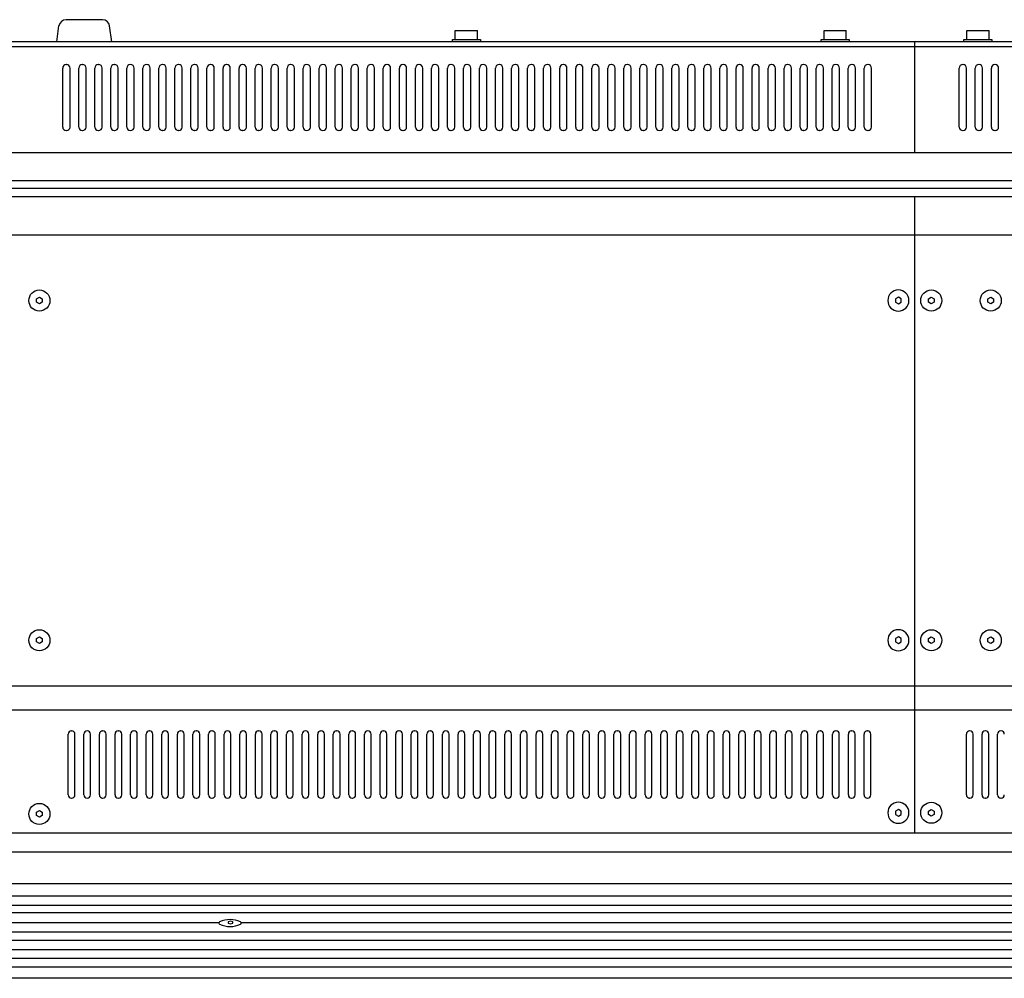
# Model space of a CAD drawing. Extents: x -1350 to 1350, y -2014 to 1999.
# Drawn here: x -336 to 2, y 405 to 734 of the extents above; entities that cross this region are included whole.
import ezdxf

# ---------------------------------------------------------------- set-up
doc = ezdxf.new("R2010")
doc.units = 0
doc.header["$LTSCALE"] = 76.2
doc.header["$MEASUREMENT"] = 0
doc.layers.get('0').update_dxf_attribs({"linetype": 'CONTINUOUS'})
doc.layers.add('DATA', color=7, linetype='CONTINUOUS')

# ---------------------------------------------------------------- blocks, each defined once
blk = doc.blocks.new('____-32')
at = {"color": 7, "linetype": 'Continuous'}
blk.add_lwpolyline([(0, 1.14), (0.99, 0.57), (0.99, -0.57), (0, -1.14), (-0.99, -0.57), (-0.99, 0.57)], close=True, dxfattribs=at)
blk.add_circle((0, 0), 3.62, dxfattribs=at)
blk = doc.blocks.new('____-33')
at = {"color": 7}
blk.add_blockref('____-32', (0, 0), dxfattribs=at)
blk = doc.blocks.new('CAP_SCREW__INCH_-16')
at = {"color": 7}
blk.add_blockref('____-33', (0, 0), dxfattribs=at)
blk = doc.blocks.new('____-34')
at = {"color": 7, "linetype": 'Continuous'}
blk.add_lwpolyline([(0, 1.14), (0.99, 0.57), (0.99, -0.57), (0, -1.14), (-0.99, -0.57), (-0.99, 0.57)], close=True, dxfattribs=at)
blk.add_circle((0, 0), 3.62, dxfattribs=at)
blk = doc.blocks.new('____-35')
at = {"color": 7}
blk.add_blockref('____-34', (0, 0), dxfattribs=at)
blk = doc.blocks.new('CAP_SCREW__INCH_-17')
at = {"color": 7}
blk.add_blockref('____-35', (0, 0), dxfattribs=at)
blk = doc.blocks.new('____-36')
at = {"color": 7, "linetype": 'Continuous'}
blk.add_lwpolyline([(0, 1.14), (0.99, 0.57), (0.99, -0.57), (0, -1.14), (-0.99, -0.57), (-0.99, 0.57)], close=True, dxfattribs=at)
blk.add_circle((0, 0), 3.62, dxfattribs=at)
blk = doc.blocks.new('____-37')
at = {"color": 7}
blk.add_blockref('____-36', (0, 0), dxfattribs=at)
blk = doc.blocks.new('CAP_SCREW__INCH_-18')
at = {"color": 7}
blk.add_blockref('____-37', (0, 0), dxfattribs=at)
blk = doc.blocks.new('____-38')
at = {"color": 7, "linetype": 'Continuous'}
blk.add_lwpolyline([(0, 1.14), (0.99, 0.57), (0.99, -0.57), (0, -1.14), (-0.99, -0.57), (-0.99, 0.57)], close=True, dxfattribs=at)
blk.add_circle((0, 0), 3.62, dxfattribs=at)
blk = doc.blocks.new('____-39')
at = {"color": 7}
blk.add_blockref('____-38', (0, 0), dxfattribs=at)
blk = doc.blocks.new('CAP_SCREW__INCH_-19')
at = {"color": 7}
blk.add_blockref('____-39', (0, 0), dxfattribs=at)
blk = doc.blocks.new('____-40')
at = {"color": 7, "linetype": 'Continuous'}
blk.add_lwpolyline([(0, 1.14), (0.99, 0.57), (0.99, -0.57), (0, -1.14), (-0.99, -0.57), (-0.99, 0.57)], close=True, dxfattribs=at)
blk.add_circle((0, 0), 3.62, dxfattribs=at)
blk = doc.blocks.new('____-41')
at = {"color": 7}
blk.add_blockref('____-40', (0, 0), dxfattribs=at)
blk = doc.blocks.new('CAP_SCREW__INCH_-20')
at = {"color": 7}
blk.add_blockref('____-41', (0, 0), dxfattribs=at)
blk = doc.blocks.new('____-42')
at = {"color": 7, "linetype": 'Continuous'}
blk.add_lwpolyline([(0, 1.14), (0.99, 0.57), (0.99, -0.57), (0, -1.14), (-0.99, -0.57), (-0.99, 0.57)], close=True, dxfattribs=at)
blk.add_circle((0, 0), 3.62, dxfattribs=at)
blk = doc.blocks.new('____-43')
at = {"color": 7}
blk.add_blockref('____-42', (0, 0), dxfattribs=at)
blk = doc.blocks.new('CAP_SCREW__INCH_-21')
at = {"color": 7}
blk.add_blockref('____-43', (0, 0), dxfattribs=at)
blk = doc.blocks.new('____-62')
at = {"color": 7, "linetype": 'Continuous'}
blk.add_lwpolyline([(0, 1.14), (0.99, 0.57), (0.99, -0.57), (0, -1.14), (-0.99, -0.57), (-0.99, 0.57)], close=True, dxfattribs=at)
blk.add_circle((0, 0), 3.62, dxfattribs=at)
blk = doc.blocks.new('____-63')
at = {"color": 7}
blk.add_blockref('____-62', (0, 0), dxfattribs=at)
blk = doc.blocks.new('CAP_SCREW__INCH_-31')
at = {"color": 7}
blk.add_blockref('____-63', (0, 0), dxfattribs=at)
blk = doc.blocks.new('____-66')
at = {"color": 7, "linetype": 'Continuous'}
blk.add_lwpolyline([(0, 1.14), (0.99, 0.57), (0.99, -0.57), (0, -1.14), (-0.99, -0.57), (-0.99, 0.57)], close=True, dxfattribs=at)
blk.add_circle((0, 0), 3.62, dxfattribs=at)
blk = doc.blocks.new('____-67')
at = {"color": 7}
blk.add_blockref('____-66', (0, 0), dxfattribs=at)
blk = doc.blocks.new('CAP_SCREW__INCH_-33')
at = {"color": 7}
blk.add_blockref('____-67', (0, 0), dxfattribs=at)
blk = doc.blocks.new('____-72')
at = {"color": 7, "linetype": 'Continuous'}
blk.add_lwpolyline([(0, 1.14), (0.99, 0.57), (0.99, -0.57), (0, -1.14), (-0.99, -0.57), (-0.99, 0.57)], close=True, dxfattribs=at)
blk.add_circle((0, 0), 3.62, dxfattribs=at)
blk = doc.blocks.new('____-73')
at = {"color": 7}
blk.add_blockref('____-72', (0, 0), dxfattribs=at)
blk = doc.blocks.new('CAP_SCREW__INCH_-36')
at = {"color": 7}
blk.add_blockref('____-73', (0, 0), dxfattribs=at)
blk = doc.blocks.new('____-78')
at = {"color": 7, "linetype": 'Continuous'}
blk.add_lwpolyline([(0, 1.14), (0.99, 0.57), (0.99, -0.57), (0, -1.14), (-0.99, -0.57), (-0.99, 0.57)], close=True, dxfattribs=at)
blk.add_circle((0, 0), 3.62, dxfattribs=at)
blk = doc.blocks.new('____-79')
at = {"color": 7}
blk.add_blockref('____-78', (0, 0), dxfattribs=at)
blk = doc.blocks.new('CAP_SCREW__INCH_-39')
at = {"color": 7}
blk.add_blockref('____-79', (0, 0), dxfattribs=at)
blk = doc.blocks.new('____-80')
at = {"color": 7, "linetype": 'Continuous'}
blk.add_lwpolyline([(0, 1.14), (0.99, 0.57), (0.99, -0.57), (0, -1.14), (-0.99, -0.57), (-0.99, 0.57)], close=True, dxfattribs=at)
blk.add_circle((0, 0), 3.62, dxfattribs=at)
blk = doc.blocks.new('____-81')
at = {"color": 7}
blk.add_blockref('____-80', (0, 0), dxfattribs=at)
blk = doc.blocks.new('CAP_SCREW__INCH_-40')
at = {"color": 7}
blk.add_blockref('____-81', (0, 0), dxfattribs=at)

msp = doc.modelspace()

# ---------------------------------------------------------------- linework, layer by layer
at = {"layer": 'DATA', "color": 7, "linetype": 'Continuous'}
for p, q in [((-307.73, 733.5), (-320.18, 733.5)), ((-323.42, 725.9), (-322.65, 731.35)), ((-304.49, 725.9), (-305.25, 731.35)), ((-186.65, 726.75), (-186.65, 729.8)), ((-186.65, 729.8), (-179.05, 729.8)), ((-179.05, 726.75), (-179.05, 729.8)), ((-60.15, 726.75), (-60.15, 729.8)), ((-60.15, 729.8), (-52.55, 729.8)), ((-52.55, 726.75), (-52.55, 729.8)), ((-11.15, 726.75), (-11.15, 729.8)), ((-11.15, 729.8), (-3.55, 729.8)), ((-3.55, 726.75), (-3.55, 729.8)), ((-187.65, 725.9), (-187.65, 726.75)), ((-187.65, 726.75), (-178.05, 726.75)), ((-178.05, 726.75), (-178.05, 725.9)), ((-61.15, 725.9), (-61.15, 726.75)), ((-61.15, 726.75), (-51.55, 726.75)), ((-51.55, 726.75), (-51.55, 725.9)), ((-12.15, 725.9), (-12.15, 726.75)), ((-12.15, 726.75), (-2.55, 726.75)), ((-2.55, 726.75), (-2.55, 725.9)), ((724, 724.2), (-928, 724.2)), ((726, 725.9), (-926, 725.9)), ((-29, 687.8), (-29, 725.9)), ((-321.35, 696.7), (-321.35, 716.9)), ((-320.15, 718.1), (-320.05, 718.1)), ((-318.85, 696.7), (-318.85, 716.9)), ((-315.85, 696.7), (-315.85, 716.9)), ((-314.65, 718.1), (-314.55, 718.1)), ((-313.35, 696.7), (-313.35, 716.9)), ((-310.35, 696.7), (-310.35, 716.9)), ((-309.15, 718.1), (-309.05, 718.1)), ((-307.85, 696.7), (-307.85, 716.9)), ((-304.85, 696.7), (-304.85, 716.9)), ((-303.65, 718.1), (-303.55, 718.1)), ((-302.35, 696.7), (-302.35, 716.9)), ((-299.35, 696.7), (-299.35, 716.9)), ((-298.15, 718.1), (-298.05, 718.1)), ((-296.85, 696.7), (-296.85, 716.9)), ((-293.85, 696.7), (-293.85, 716.9)), ((-292.55, 718.1), (-292.65, 718.1)), ((-291.35, 696.7), (-291.35, 716.9)), ((-288.35, 696.7), (-288.35, 716.9)), ((-287.05, 718.1), (-287.15, 718.1)), ((-285.85, 696.7), (-285.85, 716.9)), ((-282.85, 696.7), (-282.85, 716.9)), ((-281.55, 718.1), (-281.65, 718.1)), ((-280.35, 696.7), (-280.35, 716.9)), ((-277.35, 696.7), (-277.35, 716.9)), ((-276.05, 718.1), (-276.15, 718.1)), ((-274.85, 696.7), (-274.85, 716.9)), ((-271.85, 696.7), (-271.85, 716.9)), ((-270.55, 718.1), (-270.65, 718.1)), ((-269.35, 696.7), (-269.35, 716.9)), ((-266.35, 696.7), (-266.35, 716.9)), ((-265.05, 718.1), (-265.15, 718.1)), ((-263.85, 696.7), (-263.85, 716.9)), ((-260.85, 696.7), (-260.85, 716.9)), ((-259.55, 718.1), (-259.65, 718.1)), ((-258.35, 696.7), (-258.35, 716.9)), ((-255.35, 696.7), (-255.35, 716.9)), ((-254.05, 718.1), (-254.15, 718.1)), ((-252.85, 696.7), (-252.85, 716.9)), ((-249.85, 696.7), (-249.85, 716.9)), ((-248.55, 718.1), (-248.65, 718.1)), ((-247.35, 696.7), (-247.35, 716.9)), ((-244.35, 696.7), (-244.35, 716.9)), ((-243.05, 718.1), (-243.15, 718.1)), ((-241.85, 696.7), (-241.85, 716.9)), ((-238.85, 696.7), (-238.85, 716.9)), ((-237.55, 718.1), (-237.65, 718.1)), ((-236.35, 696.7), (-236.35, 716.9)), ((-233.35, 696.7), (-233.35, 716.9)), ((-232.05, 718.1), (-232.15, 718.1)), ((-230.85, 696.7), (-230.85, 716.9)), ((-227.85, 696.7), (-227.85, 716.9)), ((-226.55, 718.1), (-226.65, 718.1)), ((-225.35, 696.7), (-225.35, 716.9)), ((-222.35, 696.7), (-222.35, 716.9)), ((-221.05, 718.1), (-221.15, 718.1)), ((-219.85, 696.7), (-219.85, 716.9)), ((-216.85, 696.7), (-216.85, 716.9)), ((-215.55, 718.1), (-215.65, 718.1)), ((-214.35, 696.7), (-214.35, 716.9)), ((-211.35, 696.7), (-211.35, 716.9)), ((-210.05, 718.1), (-210.15, 718.1)), ((-208.85, 696.7), (-208.85, 716.9)), ((-205.85, 696.7), (-205.85, 716.9)), ((-204.55, 718.1), (-204.65, 718.1)), ((-203.35, 696.7), (-203.35, 716.9)), ((-200.35, 696.7), (-200.35, 716.9)), ((-199.05, 718.1), (-199.15, 718.1)), ((-197.85, 696.7), (-197.85, 716.9)), ((-194.85, 696.7), (-194.85, 716.9)), ((-193.55, 718.1), (-193.65, 718.1)), ((-192.35, 696.7), (-192.35, 716.9)), ((-189.35, 696.7), (-189.35, 716.9)), ((-188.05, 718.1), (-188.15, 718.1)), ((-186.85, 696.7), (-186.85, 716.9)), ((-183.85, 696.7), (-183.85, 716.9)), ((-182.55, 718.1), (-182.65, 718.1)), ((-181.35, 696.7), (-181.35, 716.9)), ((-178.35, 696.7), (-178.35, 716.9)), ((-177.05, 718.1), (-177.15, 718.1)), ((-175.85, 696.7), (-175.85, 716.9)), ((-172.85, 696.7), (-172.85, 716.9)), ((-171.55, 718.1), (-171.65, 718.1)), ((-170.35, 696.7), (-170.35, 716.9)), ((-167.35, 696.7), (-167.35, 716.9)), ((-166.05, 718.1), (-166.15, 718.1)), ((-164.85, 696.7), (-164.85, 716.9)), ((-161.85, 696.7), (-161.85, 716.9)), ((-160.55, 718.1), (-160.65, 718.1)), ((-159.35, 696.7), (-159.35, 716.9)), ((-156.35, 696.7), (-156.35, 716.9)), ((-155.05, 718.1), (-155.15, 718.1)), ((-153.85, 696.7), (-153.85, 716.9)), ((-150.85, 696.7), (-150.85, 716.9)), ((-149.55, 718.1), (-149.65, 718.1)), ((-148.35, 696.7), (-148.35, 716.9)), ((-145.35, 696.7), (-145.35, 716.9)), ((-144.05, 718.1), (-144.15, 718.1)), ((-142.85, 696.7), (-142.85, 716.9)), ((-139.85, 696.7), (-139.85, 716.9)), ((-138.55, 718.1), (-138.65, 718.1)), ((-137.35, 696.7), (-137.35, 716.9)), ((-134.35, 696.7), (-134.35, 716.9)), ((-133.05, 718.1), (-133.15, 718.1)), ((-131.85, 696.7), (-131.85, 716.9)), ((-128.85, 696.7), (-128.85, 716.9)), ((-127.55, 718.1), (-127.65, 718.1)), ((-126.35, 696.7), (-126.35, 716.9)), ((-123.35, 696.7), (-123.35, 716.9)), ((-122.05, 718.1), (-122.15, 718.1)), ((-120.85, 696.7), (-120.85, 716.9)), ((-117.85, 696.7), (-117.85, 716.9)), ((-116.55, 718.1), (-116.65, 718.1)), ((-115.35, 696.7), (-115.35, 716.9)), ((-112.35, 696.7), (-112.35, 716.9)), ((-111.05, 718.1), (-111.15, 718.1)), ((-109.85, 696.7), (-109.85, 716.9)), ((-106.85, 696.7), (-106.85, 716.9)), ((-105.55, 718.1), (-105.65, 718.1)), ((-104.35, 696.7), (-104.35, 716.9)), ((-101.35, 696.7), (-101.35, 716.9)), ((-100.05, 718.1), (-100.15, 718.1)), ((-98.85, 696.7), (-98.85, 716.9)), ((-95.85, 696.7), (-95.85, 716.9)), ((-94.55, 718.1), (-94.65, 718.1)), ((-93.35, 696.7), (-93.35, 716.9)), ((-90.35, 696.7), (-90.35, 716.9)), ((-89.05, 718.1), (-89.15, 718.1)), ((-87.85, 696.7), (-87.85, 716.9)), ((-84.85, 696.7), (-84.85, 716.9)), ((-83.55, 718.1), (-83.65, 718.1)), ((-82.35, 696.7), (-82.35, 716.9)), ((-79.35, 696.7), (-79.35, 716.9)), ((-78.05, 718.1), (-78.15, 718.1)), ((-76.85, 696.7), (-76.85, 716.9)), ((-73.85, 696.7), (-73.85, 716.9)), ((-72.55, 718.1), (-72.65, 718.1)), ((-71.35, 696.7), (-71.35, 716.9)), ((-68.35, 696.7), (-68.35, 716.9)), ((-67.05, 718.1), (-67.15, 718.1)), ((-65.85, 696.7), (-65.85, 716.9)), ((-62.85, 696.7), (-62.85, 716.9)), ((-61.55, 718.1), (-61.65, 718.1)), ((-60.35, 696.7), (-60.35, 716.9)), ((-57.35, 696.7), (-57.35, 716.9)), ((-56.05, 718.1), (-56.15, 718.1)), ((-54.85, 696.7), (-54.85, 716.9)), ((-51.85, 696.7), (-51.85, 716.9)), ((-50.55, 718.1), (-50.65, 718.1)), ((-49.35, 696.7), (-49.35, 716.9)), ((-46.35, 696.7), (-46.35, 716.9)), ((-45.05, 718.1), (-45.15, 718.1)), ((-43.85, 696.7), (-43.85, 716.9)), ((-13.75, 696.7), (-13.75, 716.9)), ((-12.55, 718.1), (-12.45, 718.1)), ((-11.25, 696.7), (-11.25, 716.9)), ((-8.25, 696.7), (-8.25, 716.9)), ((-6.95, 718.1), (-7.05, 718.1)), ((-5.75, 696.7), (-5.75, 716.9)), ((-2.75, 696.7), (-2.75, 716.9)), ((-1.45, 718.1), (-1.55, 718.1)), ((-0.25, 696.7), (-0.25, 716.9)), ((-320.15, 695.5), (-320.05, 695.5)), ((-314.65, 695.5), (-314.55, 695.5)), ((-309.15, 695.5), (-309.05, 695.5)), ((-303.65, 695.5), (-303.55, 695.5)), ((-298.15, 695.5), (-298.05, 695.5)), ((-292.55, 695.5), (-292.65, 695.5)), ((-287.05, 695.5), (-287.15, 695.5)), ((-281.55, 695.5), (-281.65, 695.5)), ((-276.05, 695.5), (-276.15, 695.5)), ((-270.55, 695.5), (-270.65, 695.5)), ((-265.05, 695.5), (-265.15, 695.5)), ((-259.55, 695.5), (-259.65, 695.5)), ((-254.05, 695.5), (-254.15, 695.5)), ((-248.55, 695.5), (-248.65, 695.5)), ((-243.05, 695.5), (-243.15, 695.5)), ((-237.55, 695.5), (-237.65, 695.5)), ((-232.05, 695.5), (-232.15, 695.5)), ((-226.55, 695.5), (-226.65, 695.5)), ((-221.05, 695.5), (-221.15, 695.5)), ((-215.55, 695.5), (-215.65, 695.5)), ((-210.05, 695.5), (-210.15, 695.5)), ((-204.55, 695.5), (-204.65, 695.5)), ((-199.05, 695.5), (-199.15, 695.5)), ((-193.55, 695.5), (-193.65, 695.5)), ((-188.05, 695.5), (-188.15, 695.5)), ((-182.55, 695.5), (-182.65, 695.5)), ((-177.05, 695.5), (-177.15, 695.5)), ((-171.55, 695.5), (-171.65, 695.5)), ((-166.05, 695.5), (-166.15, 695.5)), ((-160.55, 695.5), (-160.65, 695.5)), ((-155.05, 695.5), (-155.15, 695.5)), ((-149.55, 695.5), (-149.65, 695.5)), ((-144.05, 695.5), (-144.15, 695.5)), ((-138.55, 695.5), (-138.65, 695.5)), ((-133.05, 695.5), (-133.15, 695.5)), ((-127.55, 695.5), (-127.65, 695.5)), ((-122.05, 695.5), (-122.15, 695.5)), ((-116.55, 695.5), (-116.65, 695.5)), ((-111.05, 695.5), (-111.15, 695.5)), ((-105.55, 695.5), (-105.65, 695.5)), ((-100.05, 695.5), (-100.15, 695.5)), ((-94.55, 695.5), (-94.65, 695.5)), ((-89.05, 695.5), (-89.15, 695.5)), ((-83.55, 695.5), (-83.65, 695.5)), ((-78.05, 695.5), (-78.15, 695.5)), ((-72.55, 695.5), (-72.65, 695.5)), ((-67.05, 695.5), (-67.15, 695.5)), ((-61.55, 695.5), (-61.65, 695.5)), ((-56.05, 695.5), (-56.15, 695.5)), ((-50.55, 695.5), (-50.65, 695.5)), ((-45.05, 695.5), (-45.15, 695.5)), ((-12.55, 695.5), (-12.45, 695.5)), ((-6.95, 695.5), (-7.05, 695.5)), ((-1.45, 695.5), (-1.55, 695.5)), ((726, 687.8), (-926, 687.8)), ((726, 678.2), (-926, 678.2)), ((726, 675.6), (-926, 675.6)), ((726, 672.8), (-926, 672.8)), ((-29, 454.6), (-29, 672.8)), ((726, 659.6), (-926, 659.6)), ((726, 505), (-926, 505)), ((726, 496.7), (-926, 496.7)), ((-319.46, 467.7), (-319.46, 488.5)), ((-318.36, 489.6), (-318.26, 489.6)), ((-317.16, 467.7), (-317.16, 488.5)), ((-314.11, 467.7), (-314.11, 488.5)), ((-313.01, 489.6), (-312.91, 489.6)), ((-311.81, 467.7), (-311.81, 488.5)), ((-308.76, 467.7), (-308.76, 488.5)), ((-307.66, 489.6), (-307.56, 489.6)), ((-306.46, 467.7), (-306.46, 488.5)), ((-303.41, 467.7), (-303.41, 488.5)), ((-302.31, 489.6), (-302.21, 489.6)), ((-301.11, 467.7), (-301.11, 488.5)), ((-298.06, 467.7), (-298.06, 488.5)), ((-296.96, 489.6), (-296.86, 489.6)), ((-295.76, 467.7), (-295.76, 488.5)), ((-292.71, 467.7), (-292.71, 488.5)), ((-291.61, 489.6), (-291.51, 489.6)), ((-290.41, 467.7), (-290.41, 488.5)), ((-287.36, 467.7), (-287.36, 488.5)), ((-286.26, 489.6), (-286.16, 489.6)), ((-285.06, 467.7), (-285.06, 488.5)), ((-282.01, 467.7), (-282.01, 488.5)), ((-280.91, 489.6), (-280.81, 489.6)), ((-279.71, 467.7), (-279.71, 488.5)), ((-276.66, 467.7), (-276.66, 488.5)), ((-275.56, 489.6), (-275.46, 489.6)), ((-274.36, 467.7), (-274.36, 488.5)), ((-271.31, 467.7), (-271.31, 488.5)), ((-270.21, 489.6), (-270.11, 489.6)), ((-269.01, 467.7), (-269.01, 488.5)), ((-265.96, 467.7), (-265.96, 488.5)), ((-264.86, 489.6), (-264.76, 489.6)), ((-263.66, 467.7), (-263.66, 488.5)), ((-260.61, 467.7), (-260.61, 488.5)), ((-259.51, 489.6), (-259.41, 489.6)), ((-258.31, 467.7), (-258.31, 488.5)), ((-255.26, 467.7), (-255.26, 488.5)), ((-254.16, 489.6), (-254.06, 489.6)), ((-252.96, 467.7), (-252.96, 488.5)), ((-249.91, 467.7), (-249.91, 488.5)), ((-248.81, 489.6), (-248.71, 489.6)), ((-247.61, 467.7), (-247.61, 488.5)), ((-244.56, 467.7), (-244.56, 488.5)), ((-243.46, 489.6), (-243.36, 489.6)), ((-242.26, 467.7), (-242.26, 488.5)), ((-239.21, 467.7), (-239.21, 488.5)), ((-238.11, 489.6), (-238.01, 489.6)), ((-236.91, 467.7), (-236.91, 488.5)), ((-233.86, 467.7), (-233.86, 488.5)), ((-232.76, 489.6), (-232.66, 489.6)), ((-231.56, 467.7), (-231.56, 488.5)), ((-228.51, 467.7), (-228.51, 488.5)), ((-227.41, 489.6), (-227.31, 489.6)), ((-226.21, 467.7), (-226.21, 488.5)), ((-223.16, 467.7), (-223.16, 488.5)), ((-222.06, 489.6), (-221.96, 489.6)), ((-220.86, 467.7), (-220.86, 488.5)), ((-217.81, 467.7), (-217.81, 488.5)), ((-216.71, 489.6), (-216.61, 489.6)), ((-215.51, 467.7), (-215.51, 488.5)), ((-212.46, 467.7), (-212.46, 488.5)), ((-211.36, 489.6), (-211.26, 489.6)), ((-210.16, 467.7), (-210.16, 488.5)), ((-207.11, 467.7), (-207.11, 488.5)), ((-206.01, 489.6), (-205.91, 489.6)), ((-204.81, 467.7), (-204.81, 488.5)), ((-201.76, 467.7), (-201.76, 488.5)), ((-200.66, 489.6), (-200.56, 489.6)), ((-199.46, 467.7), (-199.46, 488.5)), ((-196.41, 467.7), (-196.41, 488.5)), ((-195.31, 489.6), (-195.21, 489.6)), ((-194.11, 467.7), (-194.11, 488.5)), ((-191.06, 467.7), (-191.06, 488.5)), ((-189.96, 489.6), (-189.86, 489.6)), ((-188.76, 467.7), (-188.76, 488.5)), ((-185.71, 467.7), (-185.71, 488.5)), ((-184.61, 489.6), (-184.51, 489.6)), ((-183.41, 467.7), (-183.41, 488.5)), ((-180.36, 467.7), (-180.36, 488.5)), ((-179.26, 489.6), (-179.16, 489.6)), ((-178.06, 467.7), (-178.06, 488.5)), ((-175.01, 467.7), (-175.01, 488.5)), ((-173.91, 489.6), (-173.81, 489.6)), ((-172.71, 467.7), (-172.71, 488.5)), ((-169.66, 467.7), (-169.66, 488.5)), ((-168.56, 489.6), (-168.46, 489.6)), ((-167.36, 467.7), (-167.36, 488.5)), ((-164.31, 467.7), (-164.31, 488.5)), ((-163.21, 489.6), (-163.11, 489.6)), ((-162.01, 467.7), (-162.01, 488.5)), ((-158.96, 467.7), (-158.96, 488.5)), ((-157.86, 489.6), (-157.76, 489.6)), ((-156.66, 467.7), (-156.66, 488.5)), ((-153.61, 467.7), (-153.61, 488.5)), ((-152.51, 489.6), (-152.41, 489.6)), ((-151.31, 467.7), (-151.31, 488.5)), ((-148.26, 467.7), (-148.26, 488.5)), ((-147.16, 489.6), (-147.06, 489.6)), ((-145.96, 467.7), (-145.96, 488.5)), ((-142.91, 467.7), (-142.91, 488.5)), ((-141.81, 489.6), (-141.71, 489.6)), ((-140.61, 467.7), (-140.61, 488.5)), ((-137.56, 467.7), (-137.56, 488.5)), ((-136.46, 489.6), (-136.36, 489.6)), ((-135.26, 467.7), (-135.26, 488.5)), ((-132.21, 467.7), (-132.21, 488.5)), ((-131.11, 489.6), (-131.01, 489.6)), ((-129.91, 467.7), (-129.91, 488.5)), ((-126.86, 467.7), (-126.86, 488.5)), ((-125.76, 489.6), (-125.66, 489.6)), ((-124.56, 467.7), (-124.56, 488.5)), ((-121.51, 467.7), (-121.51, 488.5)), ((-120.41, 489.6), (-120.31, 489.6)), ((-119.21, 467.7), (-119.21, 488.5)), ((-116.16, 467.7), (-116.16, 488.5)), ((-115.06, 489.6), (-114.96, 489.6)), ((-113.86, 467.7), (-113.86, 488.5)), ((-110.81, 467.7), (-110.81, 488.5)), ((-109.71, 489.6), (-109.61, 489.6)), ((-108.51, 467.7), (-108.51, 488.5)), ((-105.46, 467.7), (-105.46, 488.5)), ((-104.36, 489.6), (-104.26, 489.6)), ((-103.16, 467.7), (-103.16, 488.5)), ((-100.11, 467.7), (-100.11, 488.5)), ((-99.01, 489.6), (-98.91, 489.6)), ((-97.81, 467.7), (-97.81, 488.5)), ((-94.76, 467.7), (-94.76, 488.5)), ((-93.66, 489.6), (-93.56, 489.6)), ((-92.46, 467.7), (-92.46, 488.5)), ((-89.41, 467.7), (-89.41, 488.5)), ((-88.31, 489.6), (-88.21, 489.6)), ((-87.11, 467.7), (-87.11, 488.5)), ((-84.06, 467.7), (-84.06, 488.5)), ((-82.96, 489.6), (-82.86, 489.6)), ((-81.76, 467.7), (-81.76, 488.5)), ((-78.71, 467.7), (-78.71, 488.5)), ((-77.61, 489.6), (-77.51, 489.6)), ((-76.41, 467.7), (-76.41, 488.5)), ((-73.36, 467.7), (-73.36, 488.5)), ((-72.26, 489.6), (-72.16, 489.6)), ((-71.06, 467.7), (-71.06, 488.5)), ((-68.01, 467.7), (-68.01, 488.5)), ((-66.91, 489.6), (-66.81, 489.6)), ((-65.71, 467.7), (-65.71, 488.5)), ((-62.61, 467.7), (-62.61, 488.5)), ((-61.51, 489.6), (-61.41, 489.6)), ((-60.31, 467.7), (-60.31, 488.5)), ((-57.21, 467.7), (-57.21, 488.5)), ((-56.11, 489.6), (-56.01, 489.6)), ((-54.91, 467.7), (-54.91, 488.5)), ((-51.81, 467.7), (-51.81, 488.5)), ((-50.71, 489.6), (-50.61, 489.6)), ((-49.51, 467.7), (-49.51, 488.5)), ((-46.41, 467.7), (-46.41, 488.5)), ((-45.31, 489.6), (-45.21, 489.6)), ((-44.11, 467.7), (-44.11, 488.5)), ((-11.3, 467.7), (-11.3, 488.5)), ((-10.1, 489.6), (-10.2, 489.6)), ((-9, 467.7), (-9, 488.5)), ((-5.95, 467.7), (-5.95, 488.5)), ((-4.75, 489.6), (-4.85, 489.6)), ((-3.65, 467.7), (-3.65, 488.5)), ((-0.6, 467.7), (-0.6, 488.5)), ((0.6, 489.6), (0.5, 489.6)), ((-318.36, 466.6), (-318.26, 466.6)), ((-313.01, 466.6), (-312.91, 466.6)), ((-307.66, 466.6), (-307.56, 466.6)), ((-302.31, 466.6), (-302.21, 466.6)), ((-296.96, 466.6), (-296.86, 466.6)), ((-291.61, 466.6), (-291.51, 466.6)), ((-286.26, 466.6), (-286.16, 466.6)), ((-280.91, 466.6), (-280.81, 466.6)), ((-275.56, 466.6), (-275.46, 466.6)), ((-270.21, 466.6), (-270.11, 466.6)), ((-264.86, 466.6), (-264.76, 466.6)), ((-259.51, 466.6), (-259.41, 466.6)), ((-254.16, 466.6), (-254.06, 466.6)), ((-248.81, 466.6), (-248.71, 466.6)), ((-243.46, 466.6), (-243.36, 466.6)), ((-238.11, 466.6), (-238.01, 466.6)), ((-232.76, 466.6), (-232.66, 466.6)), ((-227.41, 466.6), (-227.31, 466.6)), ((-222.06, 466.6), (-221.96, 466.6)), ((-216.71, 466.6), (-216.61, 466.6)), ((-211.36, 466.6), (-211.26, 466.6)), ((-206.01, 466.6), (-205.91, 466.6)), ((-200.66, 466.6), (-200.56, 466.6)), ((-195.31, 466.6), (-195.21, 466.6)), ((-189.96, 466.6), (-189.86, 466.6)), ((-184.61, 466.6), (-184.51, 466.6)), ((-179.26, 466.6), (-179.16, 466.6)), ((-173.91, 466.6), (-173.81, 466.6)), ((-168.56, 466.6), (-168.46, 466.6)), ((-163.21, 466.6), (-163.11, 466.6)), ((-157.86, 466.6), (-157.76, 466.6)), ((-152.51, 466.6), (-152.41, 466.6)), ((-147.16, 466.6), (-147.06, 466.6)), ((-141.81, 466.6), (-141.71, 466.6)), ((-136.46, 466.6), (-136.36, 466.6)), ((-131.11, 466.6), (-131.01, 466.6)), ((-125.76, 466.6), (-125.66, 466.6)), ((-120.41, 466.6), (-120.31, 466.6)), ((-115.06, 466.6), (-114.96, 466.6)), ((-109.71, 466.6), (-109.61, 466.6)), ((-104.36, 466.6), (-104.26, 466.6)), ((-99.01, 466.6), (-98.91, 466.6)), ((-93.66, 466.6), (-93.56, 466.6)), ((-88.31, 466.6), (-88.21, 466.6)), ((-82.96, 466.6), (-82.86, 466.6)), ((-77.61, 466.6), (-77.51, 466.6)), ((-72.26, 466.6), (-72.16, 466.6)), ((-66.91, 466.6), (-66.81, 466.6)), ((-61.51, 466.6), (-61.41, 466.6)), ((-56.11, 466.6), (-56.01, 466.6)), ((-50.71, 466.6), (-50.61, 466.6)), ((-45.31, 466.6), (-45.21, 466.6)), ((-10.1, 466.6), (-10.2, 466.6)), ((-4.75, 466.6), (-4.85, 466.6)), ((0.6, 466.6), (0.5, 466.6)), ((726, 454.6), (-926, 454.6)), ((726, 448), (-926, 448)), ((726, 437.2), (-926, 437.2)), ((726, 433), (-926, 433)), ((726, 429.8), (-926, 429.8)), ((726, 427.2), (-926, 427.2)), ((-267.79, 423.77), (-588.11, 423.74)), ((66.81, 423.8), (-260.11, 423.77)), ((726, 420.6), (-926, 420.6)), ((726, 417.8), (-926, 417.8)), ((726, 414.6), (-926, 414.6)), ((726, 411.6), (-926, 411.6)), ((726, 408.6), (-926, 408.6)), ((726, 404.8), (-926, 404.8))]:
    msp.add_line(p, q, dxfattribs=at)
msp.add_lwpolyline([(-262.95, 424.17), (-263.75, 424.4), (-264.55, 424.17), (-264.55, 423.71), (-263.75, 423.48), (-262.95, 423.71)], close=True, dxfattribs=at)
for centre, radius, start, end in [((-320.18, 731), 2.5, 90, 172.0304), ((-307.73, 731), 2.5, 7.9696, 90), ((-320.15, 716.9), 1.2, 90, 180), ((-320.05, 716.9), 1.2, 0, 90), ((-314.65, 716.9), 1.2, 90, 180), ((-314.55, 716.9), 1.2, 0, 90), ((-309.15, 716.9), 1.2, 90, 180), ((-309.05, 716.9), 1.2, 0, 90), ((-303.65, 716.9), 1.2, 90, 180), ((-303.55, 716.9), 1.2, 0, 90), ((-298.15, 716.9), 1.2, 90, 180), ((-298.05, 716.9), 1.2, 0, 90), ((-292.65, 716.9), 1.2, 90, 180), ((-292.55, 716.9), 1.2, 0, 90), ((-287.15, 716.9), 1.2, 90, 180), ((-287.05, 716.9), 1.2, 0, 90), ((-281.65, 716.9), 1.2, 90, 180), ((-281.55, 716.9), 1.2, 0, 90), ((-276.15, 716.9), 1.2, 90, 180), ((-276.05, 716.9), 1.2, 0, 90), ((-270.65, 716.9), 1.2, 90, 180), ((-270.55, 716.9), 1.2, 0, 90), ((-265.15, 716.9), 1.2, 90, 180), ((-265.05, 716.9), 1.2, 0, 90), ((-259.65, 716.9), 1.2, 90, 180), ((-259.55, 716.9), 1.2, 0, 90), ((-254.15, 716.9), 1.2, 90, 180), ((-254.05, 716.9), 1.2, 0, 90), ((-248.65, 716.9), 1.2, 90, 180), ((-248.55, 716.9), 1.2, 0, 90), ((-243.15, 716.9), 1.2, 90, 180), ((-243.05, 716.9), 1.2, 0, 90), ((-237.65, 716.9), 1.2, 90, 180), ((-237.55, 716.9), 1.2, 0, 90), ((-232.15, 716.9), 1.2, 90, 180), ((-232.05, 716.9), 1.2, 0, 90), ((-226.65, 716.9), 1.2, 90, 180), ((-226.55, 716.9), 1.2, 0, 90), ((-221.15, 716.9), 1.2, 90, 180), ((-221.05, 716.9), 1.2, 0, 90), ((-215.65, 716.9), 1.2, 90, 180), ((-215.55, 716.9), 1.2, 0, 90), ((-210.15, 716.9), 1.2, 90, 180), ((-210.05, 716.9), 1.2, 0, 90), ((-204.65, 716.9), 1.2, 90, 180), ((-204.55, 716.9), 1.2, 0, 90), ((-199.15, 716.9), 1.2, 90, 180), ((-199.05, 716.9), 1.2, 0, 90), ((-193.65, 716.9), 1.2, 90, 180), ((-193.55, 716.9), 1.2, 0, 90), ((-188.15, 716.9), 1.2, 90, 180), ((-188.05, 716.9), 1.2, 0, 90), ((-182.65, 716.9), 1.2, 90, 180), ((-182.55, 716.9), 1.2, 0, 90), ((-177.15, 716.9), 1.2, 90, 180), ((-177.05, 716.9), 1.2, 0, 90), ((-171.65, 716.9), 1.2, 90, 180), ((-171.55, 716.9), 1.2, 0, 90), ((-166.15, 716.9), 1.2, 90, 180), ((-166.05, 716.9), 1.2, 0, 90), ((-160.65, 716.9), 1.2, 90, 180), ((-160.55, 716.9), 1.2, 0, 90), ((-155.15, 716.9), 1.2, 90, 180), ((-155.05, 716.9), 1.2, 0, 90), ((-149.65, 716.9), 1.2, 90, 180), ((-149.55, 716.9), 1.2, 0, 90), ((-144.15, 716.9), 1.2, 90, 180), ((-144.05, 716.9), 1.2, 0, 90), ((-138.65, 716.9), 1.2, 90, 180), ((-138.55, 716.9), 1.2, 0, 90), ((-133.15, 716.9), 1.2, 90, 180), ((-133.05, 716.9), 1.2, 0, 90), ((-127.65, 716.9), 1.2, 90, 180), ((-127.55, 716.9), 1.2, 0, 90), ((-122.15, 716.9), 1.2, 90, 180), ((-122.05, 716.9), 1.2, 0, 90), ((-116.65, 716.9), 1.2, 90, 180), ((-116.55, 716.9), 1.2, 0, 90), ((-111.15, 716.9), 1.2, 90, 180), ((-111.05, 716.9), 1.2, 0, 90), ((-105.65, 716.9), 1.2, 90, 180), ((-105.55, 716.9), 1.2, 0, 90), ((-100.15, 716.9), 1.2, 90, 180), ((-100.05, 716.9), 1.2, 0, 90), ((-94.65, 716.9), 1.2, 90, 180), ((-94.55, 716.9), 1.2, 0, 90), ((-89.15, 716.9), 1.2, 90, 180), ((-89.05, 716.9), 1.2, 0, 90), ((-83.65, 716.9), 1.2, 90, 180), ((-83.55, 716.9), 1.2, 0, 90), ((-78.15, 716.9), 1.2, 90, 180), ((-78.05, 716.9), 1.2, 0, 90), ((-72.65, 716.9), 1.2, 90, 180), ((-72.55, 716.9), 1.2, 0, 90), ((-67.15, 716.9), 1.2, 90, 180), ((-67.05, 716.9), 1.2, 0, 90), ((-61.65, 716.9), 1.2, 90, 180), ((-61.55, 716.9), 1.2, 0, 90), ((-56.15, 716.9), 1.2, 90, 180), ((-56.05, 716.9), 1.2, 0, 90), ((-50.65, 716.9), 1.2, 90, 180), ((-50.55, 716.9), 1.2, 0, 90), ((-45.15, 716.9), 1.2, 90, 180), ((-45.05, 716.9), 1.2, 0, 90), ((-12.55, 716.9), 1.2, 90, 180), ((-12.45, 716.9), 1.2, 0, 90), ((-7.05, 716.9), 1.2, 90, 180), ((-6.95, 716.9), 1.2, 0, 90), ((-1.55, 716.9), 1.2, 90, 180), ((-1.45, 716.9), 1.2, 0, 90), ((-320.15, 696.7), 1.2, 180, 270), ((-320.05, 696.7), 1.2, 270, 0), ((-314.65, 696.7), 1.2, 180, 270), ((-314.55, 696.7), 1.2, 270, 0), ((-309.15, 696.7), 1.2, 180, 270), ((-309.05, 696.7), 1.2, 270, 0), ((-303.65, 696.7), 1.2, 180, 270), ((-303.55, 696.7), 1.2, 270, 0), ((-298.15, 696.7), 1.2, 180, 270), ((-298.05, 696.7), 1.2, 270, 0), ((-292.65, 696.7), 1.2, 180, 270), ((-292.55, 696.7), 1.2, 270, 0), ((-287.15, 696.7), 1.2, 180, 270), ((-287.05, 696.7), 1.2, 270, 0), ((-281.65, 696.7), 1.2, 180, 270), ((-281.55, 696.7), 1.2, 270, 0), ((-276.15, 696.7), 1.2, 180, 270), ((-276.05, 696.7), 1.2, 270, 0), ((-270.65, 696.7), 1.2, 180, 270), ((-270.55, 696.7), 1.2, 270, 0), ((-265.15, 696.7), 1.2, 180, 270), ((-265.05, 696.7), 1.2, 270, 0), ((-259.65, 696.7), 1.2, 180, 270), ((-259.55, 696.7), 1.2, 270, 0), ((-254.15, 696.7), 1.2, 180, 270), ((-254.05, 696.7), 1.2, 270, 0), ((-248.65, 696.7), 1.2, 180, 270), ((-248.55, 696.7), 1.2, 270, 0), ((-243.15, 696.7), 1.2, 180, 270), ((-243.05, 696.7), 1.2, 270, 0), ((-237.65, 696.7), 1.2, 180, 270), ((-237.55, 696.7), 1.2, 270, 0), ((-232.15, 696.7), 1.2, 180, 270), ((-232.05, 696.7), 1.2, 270, 0), ((-226.65, 696.7), 1.2, 180, 270), ((-226.55, 696.7), 1.2, 270, 0), ((-221.15, 696.7), 1.2, 180, 270), ((-221.05, 696.7), 1.2, 270, 0), ((-215.65, 696.7), 1.2, 180, 270), ((-215.55, 696.7), 1.2, 270, 0), ((-210.15, 696.7), 1.2, 180, 270), ((-210.05, 696.7), 1.2, 270, 0), ((-204.65, 696.7), 1.2, 180, 270), ((-204.55, 696.7), 1.2, 270, 0), ((-199.15, 696.7), 1.2, 180, 270), ((-199.05, 696.7), 1.2, 270, 0), ((-193.65, 696.7), 1.2, 180, 270), ((-193.55, 696.7), 1.2, 270, 0), ((-188.15, 696.7), 1.2, 180, 270), ((-188.05, 696.7), 1.2, 270, 0), ((-182.65, 696.7), 1.2, 180, 270), ((-182.55, 696.7), 1.2, 270, 0), ((-177.15, 696.7), 1.2, 180, 270), ((-177.05, 696.7), 1.2, 270, 0), ((-171.65, 696.7), 1.2, 180, 270), ((-171.55, 696.7), 1.2, 270, 0), ((-166.15, 696.7), 1.2, 180, 270), ((-166.05, 696.7), 1.2, 270, 0), ((-160.65, 696.7), 1.2, 180, 270), ((-160.55, 696.7), 1.2, 270, 0), ((-155.15, 696.7), 1.2, 180, 270), ((-155.05, 696.7), 1.2, 270, 0), ((-149.65, 696.7), 1.2, 180, 270), ((-149.55, 696.7), 1.2, 270, 0), ((-144.15, 696.7), 1.2, 180, 270), ((-144.05, 696.7), 1.2, 270, 0), ((-138.65, 696.7), 1.2, 180, 270), ((-138.55, 696.7), 1.2, 270, 0), ((-133.15, 696.7), 1.2, 180, 270), ((-133.05, 696.7), 1.2, 270, 0), ((-127.65, 696.7), 1.2, 180, 270), ((-127.55, 696.7), 1.2, 270, 0), ((-122.15, 696.7), 1.2, 180, 270), ((-122.05, 696.7), 1.2, 270, 0), ((-116.65, 696.7), 1.2, 180, 270), ((-116.55, 696.7), 1.2, 270, 0), ((-111.15, 696.7), 1.2, 180, 270), ((-111.05, 696.7), 1.2, 270, 0), ((-105.65, 696.7), 1.2, 180, 270), ((-105.55, 696.7), 1.2, 270, 0), ((-100.15, 696.7), 1.2, 180, 270), ((-100.05, 696.7), 1.2, 270, 0), ((-94.65, 696.7), 1.2, 180, 270), ((-94.55, 696.7), 1.2, 270, 0), ((-89.15, 696.7), 1.2, 180, 270), ((-89.05, 696.7), 1.2, 270, 0), ((-83.65, 696.7), 1.2, 180, 270), ((-83.55, 696.7), 1.2, 270, 0), ((-78.15, 696.7), 1.2, 180, 270), ((-78.05, 696.7), 1.2, 270, 0), ((-72.65, 696.7), 1.2, 180, 270), ((-72.55, 696.7), 1.2, 270, 0), ((-67.15, 696.7), 1.2, 180, 270), ((-67.05, 696.7), 1.2, 270, 0), ((-61.65, 696.7), 1.2, 180, 270), ((-61.55, 696.7), 1.2, 270, 0), ((-56.15, 696.7), 1.2, 180, 270), ((-56.05, 696.7), 1.2, 270, 0), ((-50.65, 696.7), 1.2, 180, 270), ((-50.55, 696.7), 1.2, 270, 0), ((-45.15, 696.7), 1.2, 180, 270), ((-45.05, 696.7), 1.2, 270, 0), ((-12.55, 696.7), 1.2, 180, 270), ((-12.45, 696.7), 1.2, 270, 0), ((-7.05, 696.7), 1.2, 180, 270), ((-6.95, 696.7), 1.2, 270, 0), ((-1.55, 696.7), 1.2, 180, 270), ((-1.45, 696.7), 1.2, 270, 0), ((-318.36, 488.5), 1.1, 90, 180), ((-318.26, 488.5), 1.1, 0, 90), ((-313.01, 488.5), 1.1, 90, 180), ((-312.91, 488.5), 1.1, 0, 90), ((-307.66, 488.5), 1.1, 90, 180), ((-307.56, 488.5), 1.1, 0, 90), ((-302.31, 488.5), 1.1, 90, 180), ((-302.21, 488.5), 1.1, 0, 90), ((-296.96, 488.5), 1.1, 90, 180), ((-296.86, 488.5), 1.1, 0, 90), ((-291.61, 488.5), 1.1, 90, 180), ((-291.51, 488.5), 1.1, 0, 90), ((-286.26, 488.5), 1.1, 90, 180), ((-286.16, 488.5), 1.1, 0, 90), ((-280.91, 488.5), 1.1, 90, 180), ((-280.81, 488.5), 1.1, 0, 90), ((-275.56, 488.5), 1.1, 90, 180), ((-275.46, 488.5), 1.1, 0, 90), ((-270.21, 488.5), 1.1, 90, 180), ((-270.11, 488.5), 1.1, 0, 90), ((-264.86, 488.5), 1.1, 90, 180), ((-264.76, 488.5), 1.1, 0, 90), ((-259.51, 488.5), 1.1, 90, 180), ((-259.41, 488.5), 1.1, 0, 90), ((-254.16, 488.5), 1.1, 90, 180), ((-254.06, 488.5), 1.1, 0, 90), ((-248.81, 488.5), 1.1, 90, 180), ((-248.71, 488.5), 1.1, 0, 90), ((-243.46, 488.5), 1.1, 90, 180), ((-243.36, 488.5), 1.1, 0, 90), ((-238.11, 488.5), 1.1, 90, 180), ((-238.01, 488.5), 1.1, 0, 90), ((-232.76, 488.5), 1.1, 90, 180), ((-232.66, 488.5), 1.1, 0, 90), ((-227.41, 488.5), 1.1, 90, 180), ((-227.31, 488.5), 1.1, 0, 90), ((-222.06, 488.5), 1.1, 90, 180), ((-221.96, 488.5), 1.1, 0, 90), ((-216.71, 488.5), 1.1, 90, 180), ((-216.61, 488.5), 1.1, 0, 90), ((-211.36, 488.5), 1.1, 90, 180), ((-211.26, 488.5), 1.1, 0, 90), ((-206.01, 488.5), 1.1, 90, 180), ((-205.91, 488.5), 1.1, 0, 90), ((-200.66, 488.5), 1.1, 90, 180), ((-200.56, 488.5), 1.1, 0, 90), ((-195.31, 488.5), 1.1, 90, 180), ((-195.21, 488.5), 1.1, 0, 90), ((-189.96, 488.5), 1.1, 90, 180), ((-189.86, 488.5), 1.1, 0, 90), ((-184.61, 488.5), 1.1, 90, 180), ((-184.51, 488.5), 1.1, 0, 90), ((-179.26, 488.5), 1.1, 90, 180), ((-179.16, 488.5), 1.1, 0, 90), ((-173.91, 488.5), 1.1, 90, 180), ((-173.81, 488.5), 1.1, 0, 90), ((-168.56, 488.5), 1.1, 90, 180), ((-168.46, 488.5), 1.1, 0, 90), ((-163.21, 488.5), 1.1, 90, 180), ((-163.11, 488.5), 1.1, 0, 90), ((-157.86, 488.5), 1.1, 90, 180), ((-157.76, 488.5), 1.1, 0, 90), ((-152.51, 488.5), 1.1, 90, 180), ((-152.41, 488.5), 1.1, 0, 90), ((-147.16, 488.5), 1.1, 90, 180), ((-147.06, 488.5), 1.1, 0, 90), ((-141.81, 488.5), 1.1, 90, 180), ((-141.71, 488.5), 1.1, 0, 90), ((-136.46, 488.5), 1.1, 90, 180), ((-136.36, 488.5), 1.1, 0, 90), ((-131.11, 488.5), 1.1, 90, 180), ((-131.01, 488.5), 1.1, 0, 90), ((-125.76, 488.5), 1.1, 90, 180), ((-125.66, 488.5), 1.1, 0, 90), ((-120.41, 488.5), 1.1, 90, 180), ((-120.31, 488.5), 1.1, 0, 90), ((-115.06, 488.5), 1.1, 90, 180), ((-114.96, 488.5), 1.1, 0, 90), ((-109.71, 488.5), 1.1, 90, 180), ((-109.61, 488.5), 1.1, 0, 90), ((-104.36, 488.5), 1.1, 90, 180), ((-104.26, 488.5), 1.1, 0, 90), ((-99.01, 488.5), 1.1, 90, 180), ((-98.91, 488.5), 1.1, 0, 90), ((-93.66, 488.5), 1.1, 90, 180), ((-93.56, 488.5), 1.1, 0, 90), ((-88.31, 488.5), 1.1, 90, 180), ((-88.21, 488.5), 1.1, 0, 90), ((-82.96, 488.5), 1.1, 90, 180), ((-82.86, 488.5), 1.1, 0, 90), ((-77.61, 488.5), 1.1, 90, 180), ((-77.51, 488.5), 1.1, 0, 90), ((-72.26, 488.5), 1.1, 90, 180), ((-72.16, 488.5), 1.1, 0, 90), ((-66.91, 488.5), 1.1, 90, 180), ((-66.81, 488.5), 1.1, 0, 90), ((-61.51, 488.5), 1.1, 90, 180), ((-61.41, 488.5), 1.1, 0, 90), ((-56.11, 488.5), 1.1, 90, 180), ((-56.01, 488.5), 1.1, 0, 90), ((-50.71, 488.5), 1.1, 90, 180), ((-50.61, 488.5), 1.1, 0, 90), ((-45.31, 488.5), 1.1, 90, 180), ((-45.21, 488.5), 1.1, 0, 90), ((-10.2, 488.5), 1.1, 90, 180), ((-10.1, 488.5), 1.1, 0, 90), ((-4.85, 488.5), 1.1, 90, 180), ((-4.75, 488.5), 1.1, 0, 90), ((0.5, 488.5), 1.1, 90, 180), ((0.6, 488.5), 1.1, 0, 90), ((-318.36, 467.7), 1.1, 180, 270), ((-318.26, 467.7), 1.1, 270, 0), ((-313.01, 467.7), 1.1, 180, 270), ((-312.91, 467.7), 1.1, 270, 0), ((-307.66, 467.7), 1.1, 180, 270), ((-307.56, 467.7), 1.1, 270, 0), ((-302.31, 467.7), 1.1, 180, 270), ((-302.21, 467.7), 1.1, 270, 0), ((-296.96, 467.7), 1.1, 180, 270), ((-296.86, 467.7), 1.1, 270, 0), ((-291.61, 467.7), 1.1, 180, 270), ((-291.51, 467.7), 1.1, 270, 0), ((-286.26, 467.7), 1.1, 180, 270), ((-286.16, 467.7), 1.1, 270, 0), ((-280.91, 467.7), 1.1, 180, 270), ((-280.81, 467.7), 1.1, 270, 0), ((-275.56, 467.7), 1.1, 180, 270), ((-275.46, 467.7), 1.1, 270, 0), ((-270.21, 467.7), 1.1, 180, 270), ((-270.11, 467.7), 1.1, 270, 0), ((-264.86, 467.7), 1.1, 180, 270), ((-264.76, 467.7), 1.1, 270, 0), ((-259.51, 467.7), 1.1, 180, 270), ((-259.41, 467.7), 1.1, 270, 0), ((-254.16, 467.7), 1.1, 180, 270), ((-254.06, 467.7), 1.1, 270, 0), ((-248.81, 467.7), 1.1, 180, 270), ((-248.71, 467.7), 1.1, 270, 0), ((-243.46, 467.7), 1.1, 180, 270), ((-243.36, 467.7), 1.1, 270, 0), ((-238.11, 467.7), 1.1, 180, 270), ((-238.01, 467.7), 1.1, 270, 0), ((-232.76, 467.7), 1.1, 180, 270), ((-232.66, 467.7), 1.1, 270, 0), ((-227.41, 467.7), 1.1, 180, 270), ((-227.31, 467.7), 1.1, 270, 0), ((-222.06, 467.7), 1.1, 180, 270), ((-221.96, 467.7), 1.1, 270, 0), ((-216.71, 467.7), 1.1, 180, 270), ((-216.61, 467.7), 1.1, 270, 0), ((-211.36, 467.7), 1.1, 180, 270), ((-211.26, 467.7), 1.1, 270, 0), ((-206.01, 467.7), 1.1, 180, 270), ((-205.91, 467.7), 1.1, 270, 0), ((-200.66, 467.7), 1.1, 180, 270), ((-200.56, 467.7), 1.1, 270, 0), ((-195.31, 467.7), 1.1, 180, 270), ((-195.21, 467.7), 1.1, 270, 0), ((-189.96, 467.7), 1.1, 180, 270), ((-189.86, 467.7), 1.1, 270, 0), ((-184.61, 467.7), 1.1, 180, 270), ((-184.51, 467.7), 1.1, 270, 0), ((-179.26, 467.7), 1.1, 180, 270), ((-179.16, 467.7), 1.1, 270, 0), ((-173.91, 467.7), 1.1, 180, 270), ((-173.81, 467.7), 1.1, 270, 0), ((-168.56, 467.7), 1.1, 180, 270), ((-168.46, 467.7), 1.1, 270, 0), ((-163.21, 467.7), 1.1, 180, 270), ((-163.11, 467.7), 1.1, 270, 0), ((-157.86, 467.7), 1.1, 180, 270), ((-157.76, 467.7), 1.1, 270, 0), ((-152.51, 467.7), 1.1, 180, 270), ((-152.41, 467.7), 1.1, 270, 0), ((-147.16, 467.7), 1.1, 180, 270), ((-147.06, 467.7), 1.1, 270, 0), ((-141.81, 467.7), 1.1, 180, 270), ((-141.71, 467.7), 1.1, 270, 0), ((-136.46, 467.7), 1.1, 180, 270), ((-136.36, 467.7), 1.1, 270, 0), ((-131.11, 467.7), 1.1, 180, 270), ((-131.01, 467.7), 1.1, 270, 0), ((-125.76, 467.7), 1.1, 180, 270), ((-125.66, 467.7), 1.1, 270, 0), ((-120.41, 467.7), 1.1, 180, 270), ((-120.31, 467.7), 1.1, 270, 0), ((-115.06, 467.7), 1.1, 180, 270), ((-114.96, 467.7), 1.1, 270, 0), ((-109.71, 467.7), 1.1, 180, 270), ((-109.61, 467.7), 1.1, 270, 0), ((-104.36, 467.7), 1.1, 180, 270), ((-104.26, 467.7), 1.1, 270, 0), ((-99.01, 467.7), 1.1, 180, 270), ((-98.91, 467.7), 1.1, 270, 0), ((-93.66, 467.7), 1.1, 180, 270), ((-93.56, 467.7), 1.1, 270, 0), ((-88.31, 467.7), 1.1, 180, 270), ((-88.21, 467.7), 1.1, 270, 0), ((-82.96, 467.7), 1.1, 180, 270), ((-82.86, 467.7), 1.1, 270, 0), ((-77.61, 467.7), 1.1, 180, 270), ((-77.51, 467.7), 1.1, 270, 0), ((-72.26, 467.7), 1.1, 180, 270), ((-72.16, 467.7), 1.1, 270, 0), ((-66.91, 467.7), 1.1, 180, 270), ((-66.81, 467.7), 1.1, 270, 0), ((-61.51, 467.7), 1.1, 180, 270), ((-61.41, 467.7), 1.1, 270, 0), ((-56.11, 467.7), 1.1, 180, 270), ((-56.01, 467.7), 1.1, 270, 0), ((-50.71, 467.7), 1.1, 180, 270), ((-50.61, 467.7), 1.1, 270, 0), ((-45.31, 467.7), 1.1, 180, 270), ((-45.21, 467.7), 1.1, 270, 0), ((-10.2, 467.7), 1.1, 180, 270), ((-10.1, 467.7), 1.1, 270, 0), ((-4.85, 467.7), 1.1, 180, 270), ((-4.75, 467.7), 1.1, 270, 0), ((0.5, 467.7), 1.1, 180, 270), ((0.6, 467.7), 1.1, 270, 0), ((-267.31, 423.74), 0.48, 117.7851, 242.2149), ((-263.95, 416.27), 8.67, 65.5802, 114.4198), ((-263.95, 431.21), 8.67, 245.5802, 294.4198), ((-260.59, 423.74), 0.48, 297.7851, 62.2149)]:
    msp.add_arc(centre, radius, start, end, dxfattribs=at)

# ---------------------------------------------------------------- block references
at = {"layer": 'DATA', "color": 7}
for name, p in [('CAP_SCREW__INCH_-33', (-329.35, 637.2)), ('CAP_SCREW__INCH_-19', (-23.36, 637.2)), ('CAP_SCREW__INCH_-18', (-2.96, 637.2)), ('CAP_SCREW__INCH_-31', (-329.35, 520.71)), ('CAP_SCREW__INCH_-17', (-23.36, 520.71)), ('CAP_SCREW__INCH_-16', (-2.96, 520.71)), ('CAP_SCREW__INCH_-36', (-329.35, 461.16)), ('CAP_SCREW__INCH_-39', (-23.36, 461.56))]:
    msp.add_blockref(name, p, dxfattribs=at)
at = {"layer": 'DATA', "color": 7, "xscale": -1}
for name, p in [('CAP_SCREW__INCH_-21', (-34.64, 637.2)), ('CAP_SCREW__INCH_-20', (-34.64, 520.71)), ('CAP_SCREW__INCH_-40', (-34.64, 461.56))]:
    msp.add_blockref(name, p, dxfattribs=at)

doc.saveas('drawing.dxf')
